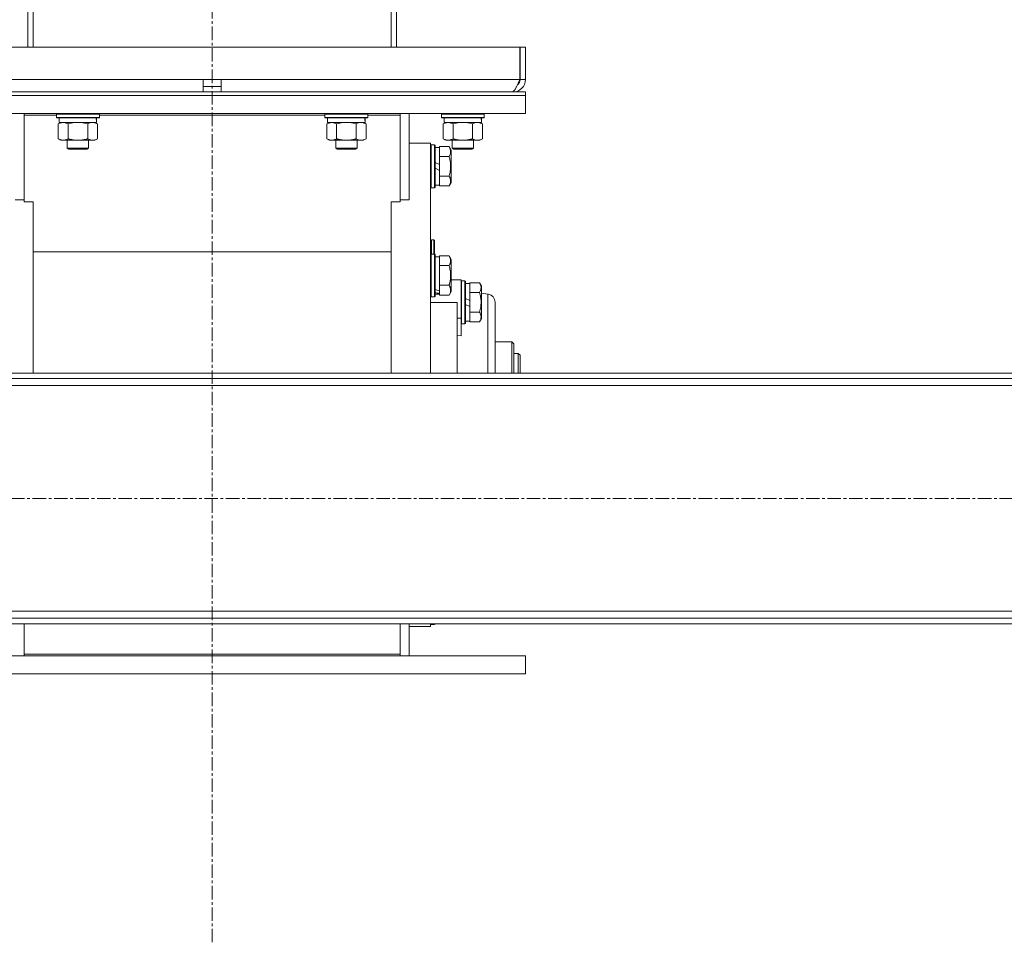
# Model space of a CAD drawing. Units: millimetres. Extents: x 0 to 45910, y -11 to 31500.
# Drawn here: x 8139 to 8689, y 19575 to 20091 of the extents above; entities that cross this region are included whole.
import ezdxf

# ---------------------------------------------------------------- set-up
doc = ezdxf.new("R2010")
doc.units = ezdxf.units.MM
doc.linetypes.add('K5LT_AXLED', pattern=[12, 7.5, -1.5, 1.5, -1.5])
doc.linetypes.add('K5LT_THIN', pattern=[0])
for name, color, linetype, true_color in [('OSI', 2, 'Continuous', 0xffff00), ('R', 1, 'Continuous', 0xff0000), ('WELDING', 7, 'Continuous', 0xffffff)]:
    doc.layers.add(name, color=color, linetype=linetype, true_color=true_color)

msp = doc.modelspace()

# ---------------------------------------------------------------- linework, layer by layer
at = {"layer": 'OSI', "color": 30, "linetype": 'K5LT_AXLED', "lineweight": 18, "true_color": 0xff8000}
for p, q in [((8246.44, 19575.43), (8246.44, 21716.43)), ((15005.64, 19823.43), (4171.24, 19823.43))]:
    msp.add_line(p, q, dxfattribs=at)
at = {"layer": 'R', "color": 7, "linetype": 'K5LT_THIN', "lineweight": 18}
for p, q in [((8143.44, 20098.21), (8143.44, 20075.43)), ((8146.44, 20098.54), (8146.44, 20075.43)), ((8346.44, 20098.54), (8346.44, 20075.43)), ((8349.44, 20098.21), (8349.44, 20075.43)), ((8074.63, 20075.43), (8418.26, 20075.43)), ((8418.26, 20075.43), (8418.26, 20057.43)), ((8421.44, 20075.43), (8418.44, 20075.43)), ((8418.44, 20057.43), (8418.44, 20075.43)), ((8421.44, 20057.43), (8421.44, 20075.43)), ((8074.63, 20057.43), (8241.44, 20057.43)), ((8241.44, 20050.43), (8241.44, 20057.43)), ((8241.44, 20057.43), (8251.44, 20057.43)), ((8251.44, 20057.43), (8418.26, 20057.43)), ((8251.44, 20050.43), (8251.44, 20057.43)), ((8421.44, 20057.43), (8418.44, 20057.43)), ((8071.44, 20050.43), (8421.44, 20050.43)), ((8241.44, 20053.43), (8251.44, 20053.43)), ((8414.44, 20050.43), (8414.44, 20050.68)), ((8421.44, 20048.43), (8421.44, 20050.43)), ((8071.44, 20048.43), (8421.44, 20048.43)), ((8071.44, 20048.43), (8421.44, 20048.43)), ((8421.44, 20038.43), (8421.44, 20048.43)), ((8071.44, 20038.43), (8421.44, 20038.43)), ((8141.44, 20037.4), (8141.44, 20038.43)), ((8141.44, 19989.08), (8141.44, 20037.4)), ((8141.44, 20037.4), (8159.44, 20037.4)), ((8159.44, 20038.13), (8159.62, 20038.43)), ((8159.44, 20036.23), (8159.44, 20038.13)), ((8159.44, 20038.13), (8171.44, 20038.13)), ((8159.44, 20036.23), (8159.62, 20035.93)), ((8159.44, 20036.23), (8171.44, 20036.23)), ((8159.62, 20035.93), (8171.44, 20035.93)), ((8160.94, 20033.43), (8160.94, 20035.93)), ((8171.44, 20038.13), (8183.44, 20038.13)), ((8171.44, 20036.23), (8183.44, 20036.23)), ((8171.44, 20035.93), (8183.27, 20035.93)), ((8181.89, 20035.93), (8181.81, 20034.55)), ((8183.44, 20038.13), (8183.27, 20038.43)), ((8183.44, 20036.23), (8183.27, 20035.93)), ((8183.44, 20036.23), (8183.44, 20038.13)), ((8183.44, 20037.4), (8309.44, 20037.4)), ((8309.44, 20038.13), (8309.62, 20038.43)), ((8309.44, 20036.23), (8309.44, 20038.13)), ((8309.44, 20038.13), (8321.44, 20038.13)), ((8309.44, 20036.23), (8309.62, 20035.93)), ((8309.44, 20036.23), (8321.44, 20036.23)), ((8309.62, 20035.93), (8321.44, 20035.93)), ((8310.94, 20033.43), (8310.94, 20035.93)), ((8321.44, 20038.13), (8333.44, 20038.13)), ((8321.44, 20036.23), (8333.44, 20036.23)), ((8321.44, 20035.93), (8333.27, 20035.93)), ((8331.89, 20035.93), (8331.81, 20034.55)), ((8333.44, 20038.13), (8333.27, 20038.43)), ((8333.44, 20036.23), (8333.27, 20035.93)), ((8333.44, 20036.23), (8333.44, 20038.13)), ((8333.44, 20037.4), (8351.44, 20037.4)), ((8351.44, 20037.4), (8351.44, 20038.43)), ((8351.44, 20037.4), (8351.44, 19989.08)), ((8356.44, 19990.11), (8356.44, 20038.43)), ((8374.44, 20038.13), (8374.62, 20038.43)), ((8374.44, 20036.23), (8374.44, 20038.13)), ((8374.44, 20038.13), (8386.44, 20038.13)), ((8374.44, 20036.23), (8374.62, 20035.93)), ((8374.44, 20036.23), (8386.44, 20036.23)), ((8374.62, 20035.93), (8386.44, 20035.93)), ((8375.94, 20033.43), (8375.94, 20035.93)), ((8386.44, 20038.13), (8398.44, 20038.13)), ((8386.44, 20036.23), (8398.44, 20036.23)), ((8386.44, 20035.93), (8398.27, 20035.93)), ((8396.89, 20035.93), (8396.81, 20034.55)), ((8398.44, 20038.13), (8398.27, 20038.43)), ((8398.44, 20036.23), (8398.27, 20035.93)), ((8398.44, 20036.23), (8398.44, 20038.13)), ((8160.47, 20032.58), (8161.94, 20033.43)), ((8160.47, 20024.28), (8160.47, 20032.58)), ((8160.94, 20033.43), (8181.88, 20033.43)), ((8165.96, 20024.28), (8165.96, 20032.58)), ((8176.93, 20024.28), (8176.93, 20032.58)), ((8182.41, 20032.58), (8180.94, 20033.43)), ((8182.41, 20024.28), (8182.41, 20032.58)), ((8310.47, 20032.58), (8311.94, 20033.43)), ((8310.47, 20024.28), (8310.47, 20032.58)), ((8310.94, 20033.43), (8331.88, 20033.43)), ((8315.96, 20024.28), (8315.96, 20032.58)), ((8326.93, 20024.28), (8326.93, 20032.58)), ((8332.41, 20032.58), (8330.94, 20033.43)), ((8332.41, 20024.28), (8332.41, 20032.58)), ((8375.47, 20032.58), (8376.94, 20033.43)), ((8375.47, 20024.28), (8375.47, 20032.58)), ((8375.94, 20033.43), (8396.88, 20033.43)), ((8380.96, 20024.28), (8380.96, 20032.58)), ((8391.93, 20024.28), (8391.93, 20032.58)), ((8397.41, 20032.58), (8395.94, 20033.43)), ((8397.41, 20024.28), (8397.41, 20032.58)), ((8160.47, 20024.28), (8161.94, 20023.43)), ((8163.22, 20023.43), (8161.94, 20023.43)), ((8171.44, 20023.43), (8163.22, 20023.43)), ((8165.44, 20023.43), (8165.44, 20019.01)), ((8179.67, 20023.43), (8171.44, 20023.43)), ((8177.44, 20023.43), (8177.44, 20019.01)), ((8180.94, 20023.43), (8179.67, 20023.43)), ((8182.41, 20024.28), (8180.94, 20023.43)), ((8310.47, 20024.28), (8311.94, 20023.43)), ((8313.22, 20023.43), (8311.94, 20023.43)), ((8321.44, 20023.43), (8313.22, 20023.43)), ((8315.44, 20023.43), (8315.44, 20019.01)), ((8329.67, 20023.43), (8321.44, 20023.43)), ((8327.44, 20023.43), (8327.44, 20019.01)), ((8330.94, 20023.43), (8329.67, 20023.43)), ((8332.41, 20024.28), (8330.94, 20023.43)), ((8375.47, 20024.28), (8376.94, 20023.43)), ((8378.22, 20023.43), (8376.94, 20023.43)), ((8386.44, 20023.43), (8378.22, 20023.43)), ((8380.44, 20023.43), (8380.44, 20019.01)), ((8394.67, 20023.43), (8386.44, 20023.43)), ((8392.44, 20023.43), (8392.44, 20019.01)), ((8395.94, 20023.43), (8394.67, 20023.43)), ((8397.41, 20024.28), (8395.94, 20023.43)), ((8177.44, 20019.01), (8165.44, 20019.01)), ((8165.44, 20019.01), (8166.44, 20018.43)), ((8176.44, 20018.43), (8166.44, 20018.43)), ((8177.44, 20019.01), (8176.44, 20018.43)), ((8327.44, 20019.01), (8315.44, 20019.01)), ((8315.44, 20019.01), (8316.44, 20018.43)), ((8326.44, 20018.43), (8316.44, 20018.43)), ((8327.44, 20019.01), (8326.44, 20018.43)), ((8356.44, 20021.93), (8368.44, 20021.93)), ((8368.44, 20021.93), (8368.44, 19893.43)), ((8368.74, 20020.93), (8368.44, 20020.76)), ((8368.74, 20020.93), (8368.74, 19996.93)), ((8370.64, 20020.93), (8368.74, 20020.93)), ((8370.64, 20020.93), (8370.64, 19996.93)), ((8370.64, 20020.93), (8370.94, 20020.76)), ((8370.94, 20020.76), (8370.94, 19997.1)), ((8370.94, 20019.43), (8373.44, 20019.43)), ((8378.79, 20019.9), (8373.44, 20019.9)), ((8373.44, 20019.9), (8373.44, 20019.39)), ((8373.44, 20014.92), (8373.44, 20019.39)), ((8378.79, 20019.9), (8379.94, 20017.9)), ((8379.94, 20017.9), (8379.94, 19999.96)), ((8392.44, 20019.01), (8380.44, 20019.01)), ((8380.44, 20019.01), (8381.44, 20018.43)), ((8391.44, 20018.43), (8381.44, 20018.43)), ((8392.44, 20019.01), (8391.44, 20018.43)), ((8373.44, 20014.92), (8373.44, 20014.42)), ((8378.79, 20014.42), (8373.44, 20014.42)), ((8373.44, 20014.42), (8373.44, 20013.4)), ((8373.44, 20009.94), (8373.44, 20013.4)), ((8373.44, 20009.94), (8370.94, 20011.11)), ((8373.44, 20006.63), (8370.94, 20007.8)), ((8373.44, 20009.94), (8373.44, 20006.63)), ((8373.44, 20004.46), (8373.44, 20006.63)), ((8373.44, 20004.46), (8373.44, 20003.45)), ((8373.44, 20003.45), (8373.44, 20002.94)), ((8378.79, 20003.45), (8373.44, 20003.45)), ((8373.44, 19998.47), (8373.44, 20002.94)), ((8368.74, 19996.93), (8368.44, 19997.1)), ((8370.64, 19996.93), (8368.74, 19996.93)), ((8370.64, 19996.93), (8370.94, 19997.1)), ((8370.94, 19998.43), (8373.44, 19998.43)), ((8373.44, 19998.47), (8373.44, 19997.96)), ((8378.79, 19997.96), (8373.44, 19997.96)), ((8378.79, 19997.96), (8379.94, 19999.96)), ((8141.44, 19990.11), (8136.44, 19990.11)), ((8356.44, 19990.11), (8351.44, 19990.11)), ((8146.44, 19989.08), (8141.44, 19989.08)), ((8146.44, 19987.19), (8146.44, 19989.08)), ((8146.44, 19893.43), (8146.44, 19987.19)), ((8346.44, 19989.08), (8346.44, 19987.19)), ((8351.44, 19989.08), (8346.44, 19989.08)), ((8346.44, 19893.43), (8346.44, 19987.19)), ((8370.34, 19967.83), (8368.94, 19967.83)), ((8368.94, 19967.83), (8368.94, 19959.93)), ((8370.54, 19967.63), (8370.34, 19967.83)), ((8370.34, 19967.83), (8370.34, 19959.93)), ((8370.54, 19967.63), (8370.54, 19959.93)), ((8346.44, 19961.13), (8146.44, 19961.13)), ((8368.74, 19959.93), (8368.44, 19959.76)), ((8368.74, 19959.93), (8368.74, 19935.93)), ((8370.64, 19959.93), (8368.74, 19959.93)), ((8370.64, 19959.93), (8370.94, 19959.76)), ((8370.64, 19959.93), (8370.64, 19935.93)), ((8370.94, 19959.76), (8370.94, 19936.1)), ((8370.94, 19958.43), (8373.44, 19958.43)), ((8378.79, 19958.9), (8373.44, 19958.9)), ((8373.44, 19958.9), (8373.44, 19958.39)), ((8373.44, 19953.92), (8373.44, 19958.39)), ((8378.79, 19958.9), (8379.94, 19956.9)), ((8379.94, 19956.9), (8379.94, 19938.96)), ((8373.44, 19953.92), (8373.44, 19953.42)), ((8373.44, 19953.42), (8373.44, 19952.4)), ((8378.79, 19953.42), (8373.44, 19953.42)), ((8373.44, 19943.46), (8373.44, 19952.4)), ((8373.44, 19943.46), (8373.44, 19942.45)), ((8378.79, 19942.45), (8373.44, 19942.45)), ((8373.44, 19942.45), (8373.44, 19941.94)), ((8373.44, 19939.39), (8373.44, 19941.94)), ((8379.94, 19945.43), (8383.19, 19945.43)), ((8383.19, 19945.43), (8385.44, 19945.43)), ((8385.44, 19945.43), (8385.44, 19924.09)), ((8385.74, 19944.93), (8385.44, 19944.76)), ((8385.74, 19944.93), (8385.44, 19944.76)), ((8385.74, 19944.93), (8385.74, 19920.93)), ((8387.64, 19944.93), (8385.74, 19944.93)), ((8387.64, 19944.93), (8387.64, 19920.93)), ((8387.64, 19944.93), (8387.94, 19944.76)), ((8387.94, 19944.76), (8387.94, 19921.1)), ((8387.94, 19943.43), (8390.44, 19943.43)), ((8395.79, 19943.9), (8390.44, 19943.9)), ((8390.44, 19943.9), (8390.44, 19943.39)), ((8390.44, 19938.92), (8390.44, 19943.39)), ((8395.79, 19943.9), (8396.94, 19941.9)), ((8396.94, 19941.9), (8396.94, 19923.96)), ((8368.74, 19935.93), (8368.44, 19936.1)), ((8370.64, 19935.93), (8368.74, 19935.93)), ((8370.64, 19935.93), (8370.94, 19936.1)), ((8370.94, 19937.43), (8373.44, 19937.43)), ((8373.44, 19939.39), (8373.44, 19938.56)), ((8373.44, 19938.56), (8373.44, 19937.91)), ((8373.44, 19937.47), (8373.44, 19937.91)), ((8373.44, 19937.47), (8373.44, 19936.96)), ((8378.79, 19936.96), (8373.44, 19936.96)), ((8378.79, 19936.96), (8379.94, 19938.96)), ((8390.44, 19933.94), (8387.94, 19935.11)), ((8390.44, 19938.92), (8390.44, 19938.42)), ((8390.44, 19938.42), (8390.44, 19937.4)), ((8395.79, 19938.42), (8390.44, 19938.42)), ((8390.44, 19933.94), (8390.44, 19937.4)), ((8396.94, 19938.02), (8400.44, 19937.56)), ((8383.19, 19932.93), (8368.44, 19932.93)), ((8383.19, 19932.93), (8383.19, 19893.43)), ((8390.44, 19930.63), (8387.94, 19931.8)), ((8390.44, 19933.94), (8390.44, 19930.63)), ((8390.44, 19928.46), (8390.44, 19930.63)), ((8404.44, 19932.87), (8404.44, 19933)), ((8385.44, 19924.09), (8383.19, 19924.09)), ((8385.44, 19924.09), (8385.44, 19914.22)), ((8390.44, 19928.46), (8390.44, 19927.45)), ((8395.79, 19927.45), (8390.44, 19927.45)), ((8390.44, 19927.45), (8390.44, 19926.94)), ((8390.44, 19922.47), (8390.44, 19926.94)), ((8395.79, 19921.96), (8396.94, 19923.96)), ((8385.74, 19920.93), (8385.44, 19921.1)), ((8387.64, 19920.93), (8385.74, 19920.93)), ((8387.64, 19920.93), (8387.94, 19921.1)), ((8387.94, 19922.43), (8390.44, 19922.43)), ((8390.44, 19922.47), (8390.44, 19921.96)), ((8395.79, 19921.96), (8390.44, 19921.96)), ((8385.44, 19914.22), (8383.19, 19914.44)), ((8404.44, 19910.93), (8413.74, 19910.93)), ((8413.74, 19910.93), (8413.74, 19893.43)), ((8413.74, 19910.93), (8414.84, 19909.83)), ((8414.84, 19893.43), (8414.84, 19909.83)), ((8417.44, 19904.43), (8414.84, 19904.43)), ((8417.44, 19893.43), (8417.44, 19904.43)), ((8417.44, 19904.43), (8418.44, 19903.43)), ((8418.44, 19893.43), (8418.44, 19903.43)), ((9538.44, 19893.43), (6954.44, 19893.43)), ((9538.44, 19890.43), (6954.44, 19890.43)), ((9538.44, 19886.43), (6954.44, 19886.43)), ((6954.44, 19760.43), (9538.44, 19760.43)), ((6954.44, 19756.43), (9538.44, 19756.43)), ((6954.44, 19753.43), (9538.44, 19753.43)), ((8141.44, 19753.43), (8141.44, 19736.47)), ((8351.44, 19736.47), (8351.44, 19753.43)), ((8356.44, 19735.43), (8356.44, 19753.43)), ((8368.44, 19753.43), (8368.44, 19751.93)), ((8368.74, 19753.43), (8368.74, 19752.93)), ((8370.64, 19753.43), (8370.64, 19752.93)), ((8370.94, 19753.43), (8370.94, 19753.1)), ((8356.44, 19751.93), (8368.44, 19751.93)), ((8368.74, 19752.93), (8368.44, 19753.1)), ((8370.64, 19752.93), (8368.74, 19752.93)), ((8370.64, 19752.93), (8370.94, 19753.1)), ((8071.44, 19735.43), (8421.44, 19735.43)), ((8141.44, 19736.47), (8141.44, 19735.43)), ((8141.44, 19736.47), (8351.44, 19736.47)), ((8351.44, 19736.47), (8351.44, 19735.43)), ((8421.44, 19735.43), (8421.44, 19725.43)), ((8071.44, 19725.43), (8421.44, 19725.43))]:
    msp.add_line(p, q, dxfattribs=at)
for centre, radius, start, end in [((8414.44, 20057.43), 7, 270, 0), ((8414.44, 20057.43), 4, 307.6144, 0), ((8368.94, 19967.33), 0.5, 90, 180)]:
    msp.add_arc(centre, radius, start, end, dxfattribs=at)
for centre, major_axis, ratio, start_param, end_param in [((8171.44, 20031), (0, 22.52), 0.466308, -1.46277, -1.350168), ((8321.44, 20031), (0, 22.52), 0.466308, -1.46277, -1.350168), ((8386.44, 20031), (0, 22.52), 0.466308, -1.46277, -1.350168), ((8375.61, 19947.93), (22.4, -6.17), 0.379473, 4.607548, 4.71994), ((8368.51, 19947.93), (22.4, -6.17), 0.379473, -1.35866, -1.246058)]:
    msp.add_ellipse(centre, major_axis=major_axis, ratio=ratio, start_param=start_param, end_param=end_param, dxfattribs=at)
at = {"layer": 'WELDING', "color": 7, "linetype": 'K5LT_THIN', "lineweight": 18}
for p, q in [((8167.76, 20033.03), (8165.96, 20032.58)), ((8169.59, 20033.33), (8167.76, 20033.03)), ((8171.44, 20033.43), (8169.59, 20033.33)), ((8173.3, 20033.33), (8171.44, 20033.43)), ((8175.13, 20033.03), (8173.3, 20033.33)), ((8176.93, 20032.58), (8175.13, 20033.03)), ((8177.28, 20032.78), (8176.93, 20032.58)), ((8178.19, 20033.17), (8177.28, 20032.78)), ((8179.11, 20033.39), (8178.19, 20033.17)), ((8179.67, 20033.43), (8179.11, 20033.39)), ((8317.76, 20033.03), (8315.96, 20032.58)), ((8319.59, 20033.33), (8317.76, 20033.03)), ((8321.44, 20033.43), (8319.59, 20033.33)), ((8323.3, 20033.33), (8321.44, 20033.43)), ((8325.13, 20033.03), (8323.3, 20033.33)), ((8326.93, 20032.58), (8325.13, 20033.03)), ((8327.28, 20032.78), (8326.93, 20032.58)), ((8328.19, 20033.17), (8327.28, 20032.78)), ((8329.11, 20033.39), (8328.19, 20033.17)), ((8329.67, 20033.43), (8329.11, 20033.39)), ((8382.76, 20033.03), (8380.96, 20032.58)), ((8384.59, 20033.33), (8382.76, 20033.03)), ((8386.44, 20033.43), (8384.59, 20033.33)), ((8388.3, 20033.33), (8386.44, 20033.43)), ((8390.13, 20033.03), (8388.3, 20033.33)), ((8391.93, 20032.58), (8390.13, 20033.03)), ((8392.28, 20032.78), (8391.93, 20032.58)), ((8393.19, 20033.17), (8392.28, 20032.78)), ((8394.11, 20033.39), (8393.19, 20033.17)), ((8394.67, 20033.43), (8394.11, 20033.39)), ((8400.76, 19937.51), (8400.44, 19937.56)), ((8400.44, 19937.56), (8400.45, 19937.13)), ((8400.45, 19937.13), (8400.45, 19935.15)), ((8400.45, 19935.15), (8400.46, 19931.57)), ((8402.18, 19936.96), (8400.76, 19937.51)), ((8403.38, 19935.94), (8402.18, 19936.96)), ((8404.17, 19934.55), (8403.38, 19935.94)), ((8400.46, 19931.57), (8400.46, 19926.36)), ((8404.44, 19933), (8404.17, 19934.55)), ((8404.44, 19893.43), (8404.44, 19933)), ((8404.44, 19933), (8404.44, 19893.43)), ((8404.44, 19933), (8404.44, 19933)), ((8400.46, 19926.36), (8400.46, 19919.59)), ((8400.46, 19919.59), (8400.45, 19910.63)), ((8400.45, 19910.63), (8400.45, 19899.11)), ((8400.45, 19899.11), (8400.44, 19893.43))]:
    msp.add_line(p, q, dxfattribs=at)
msp.add_open_spline([(8418.26, 20057.43), (8418.15, 20057.17), (8417.93, 20056.65), (8417.6, 20055.87), (8417.27, 20055.11), (8416.95, 20054.39), (8416.62, 20053.7), (8416.29, 20053.06), (8415.96, 20052.47), (8415.63, 20051.95), (8415.3, 20051.49), (8414.98, 20051.11), (8414.65, 20050.81), (8414.32, 20050.59), (8413.99, 20050.46), (8413.77, 20050.43), (8413.66, 20050.43)], degree=3, dxfattribs=at)
for points, knots in [([(8165.96, 20032.58), (8165.63, 20032.77), (8165.16, 20033.01), (8164.59, 20033.21), (8164.25, 20033.31), (8163.94, 20033.37), (8163.6, 20033.42), (8163.25, 20033.44), (8162.89, 20033.42), (8162.58, 20033.39), (8162.25, 20033.32), (8161.8, 20033.2), (8161.19, 20032.97), (8160.73, 20032.73), (8160.47, 20032.58)], [0, 0, 0, 0, 2.72415, 3.912285, 4.716446, 5.530362, 6.353984, 7.500189, 8.40607, 9.211142, 9.998759, 11.128707, 12.847273, 15, 15, 15, 15]), ([(8182.41, 20032.58), (8182.08, 20032.78), (8181.59, 20033.02), (8180.95, 20033.24), (8180.53, 20033.35), (8180.11, 20033.42), (8179.83, 20033.43), (8179.67, 20033.43)], [0, 0, 0, 0, 3.005828, 4.318193, 5.5895, 6.632109, 8, 8, 8, 8]), ([(8315.96, 20032.58), (8315.63, 20032.77), (8315.16, 20033.01), (8314.59, 20033.21), (8314.25, 20033.31), (8313.94, 20033.37), (8313.6, 20033.42), (8313.25, 20033.44), (8312.89, 20033.42), (8312.58, 20033.39), (8312.25, 20033.32), (8311.8, 20033.2), (8311.19, 20032.97), (8310.73, 20032.73), (8310.47, 20032.58)], [0, 0, 0, 0, 2.72415, 3.912285, 4.716446, 5.530362, 6.353984, 7.500189, 8.40607, 9.211142, 9.998759, 11.128707, 12.847273, 15, 15, 15, 15]), ([(8332.41, 20032.58), (8332.08, 20032.78), (8331.59, 20033.02), (8330.95, 20033.24), (8330.53, 20033.35), (8330.11, 20033.42), (8329.83, 20033.43), (8329.67, 20033.43)], [0, 0, 0, 0, 3.005828, 4.318193, 5.5895, 6.632109, 8, 8, 8, 8]), ([(8380.96, 20032.58), (8380.63, 20032.77), (8380.16, 20033.01), (8379.59, 20033.21), (8379.25, 20033.31), (8378.94, 20033.37), (8378.6, 20033.42), (8378.25, 20033.44), (8377.89, 20033.42), (8377.58, 20033.39), (8377.25, 20033.32), (8376.8, 20033.2), (8376.19, 20032.97), (8375.73, 20032.73), (8375.47, 20032.58)], [0, 0, 0, 0, 2.72415, 3.912285, 4.716446, 5.530362, 6.353984, 7.500189, 8.40607, 9.211142, 9.998759, 11.128707, 12.847273, 15, 15, 15, 15]), ([(8397.41, 20032.58), (8397.08, 20032.78), (8396.59, 20033.02), (8395.95, 20033.24), (8395.53, 20033.35), (8395.11, 20033.42), (8394.83, 20033.43), (8394.67, 20033.43)], [0, 0, 0, 0, 3.005828, 4.318193, 5.5895, 6.632109, 8, 8, 8, 8]), ([(8160.47, 20024.28), (8160.76, 20024.11), (8161.2, 20023.89), (8161.76, 20023.68), (8162.14, 20023.56), (8162.5, 20023.49), (8162.86, 20023.44), (8163.1, 20023.43), (8163.22, 20023.43)], [0, 0, 0, 0, 2.905563, 4.375924, 5.511195, 6.679161, 7.850161, 9, 9, 9, 9]), ([(8163.22, 20023.43), (8163.34, 20023.43), (8163.59, 20023.44), (8163.96, 20023.49), (8164.33, 20023.57), (8164.79, 20023.71), (8165.33, 20023.94), (8165.75, 20024.16), (8165.96, 20024.28)], [0, 0, 0, 0, 1.192024, 2.404251, 3.60809, 4.765234, 6.955738, 9, 9, 9, 9]), ([(8165.96, 20024.28), (8166.02, 20024.26), (8166.14, 20024.23), (8166.33, 20024.18), (8166.51, 20024.13), (8166.76, 20024.06), (8167.07, 20023.98), (8167.41, 20023.91), (8167.71, 20023.84), (8167.99, 20023.78), (8168.22, 20023.74), (8168.41, 20023.7), (8168.62, 20023.67), (8168.9, 20023.62), (8169.26, 20023.57), (8169.63, 20023.53), (8170.12, 20023.48), (8170.6, 20023.45), (8171.08, 20023.43), (8171.32, 20023.43), (8171.44, 20023.43)], [0, 0, 0, 0, 0.154377, 0.308754, 0.46313, 0.617507, 0.926261, 1.235014, 1.462725, 1.690436, 1.918146, 2.032002, 2.145857, 2.439724, 2.733591, 3.027458, 3.321325, 3.909059, 4.202926, 4.496793, 4.496793, 4.496793, 4.496793]), ([(8171.44, 20023.43), (8171.62, 20023.43), (8171.99, 20023.44), (8172.54, 20023.46), (8173.1, 20023.51), (8173.58, 20023.57), (8173.94, 20023.62), (8174.17, 20023.65), (8174.35, 20023.68), (8174.52, 20023.71), (8174.69, 20023.74), (8174.86, 20023.78), (8175.06, 20023.81), (8175.27, 20023.86), (8175.59, 20023.93), (8175.91, 20024.01), (8176.22, 20024.09), (8176.46, 20024.15), (8176.69, 20024.21), (8176.85, 20024.26), (8176.93, 20024.28)], [0, 0, 0, 0, 0.447011, 0.894022, 1.341033, 1.788044, 2.071119, 2.212656, 2.354194, 2.495731, 2.637268, 2.778805, 2.920343, 3.117399, 3.314455, 3.708568, 3.905624, 4.10268, 4.299736, 4.496793, 4.496793, 4.496793, 4.496793]), ([(8176.93, 20024.28), (8177.17, 20024.14), (8177.6, 20023.91), (8178.21, 20023.67), (8178.74, 20023.52), (8179.23, 20023.45), (8179.53, 20023.43), (8179.67, 20023.43)], [0, 0, 0, 0, 2.217775, 3.830428, 5.353122, 6.821732, 8, 8, 8, 8]), ([(8179.67, 20023.43), (8179.85, 20023.43), (8180.2, 20023.45), (8180.64, 20023.54), (8181.14, 20023.68), (8181.7, 20023.9), (8182.17, 20024.14), (8182.41, 20024.28)], [0, 0, 0, 0, 1.523216, 3.057663, 3.814901, 5.878539, 8, 8, 8, 8]), ([(8310.47, 20024.28), (8310.76, 20024.11), (8311.2, 20023.89), (8311.76, 20023.68), (8312.14, 20023.56), (8312.5, 20023.49), (8312.86, 20023.44), (8313.1, 20023.43), (8313.22, 20023.43)], [0, 0, 0, 0, 2.905563, 4.375924, 5.511195, 6.679161, 7.850161, 9, 9, 9, 9]), ([(8313.22, 20023.43), (8313.34, 20023.43), (8313.59, 20023.44), (8313.96, 20023.49), (8314.33, 20023.57), (8314.79, 20023.71), (8315.33, 20023.94), (8315.75, 20024.16), (8315.96, 20024.28)], [0, 0, 0, 0, 1.192024, 2.404251, 3.60809, 4.765234, 6.955738, 9, 9, 9, 9]), ([(8315.96, 20024.28), (8316.02, 20024.26), (8316.14, 20024.23), (8316.33, 20024.18), (8316.51, 20024.13), (8316.76, 20024.06), (8317.07, 20023.98), (8317.41, 20023.91), (8317.71, 20023.84), (8317.99, 20023.78), (8318.22, 20023.74), (8318.41, 20023.7), (8318.62, 20023.67), (8318.9, 20023.62), (8319.26, 20023.57), (8319.63, 20023.53), (8320.12, 20023.48), (8320.6, 20023.45), (8321.08, 20023.43), (8321.32, 20023.43), (8321.44, 20023.43)], [0, 0, 0, 0, 0.154377, 0.308754, 0.46313, 0.617507, 0.926261, 1.235014, 1.462725, 1.690436, 1.918146, 2.032002, 2.145857, 2.439724, 2.733591, 3.027458, 3.321325, 3.909059, 4.202926, 4.496793, 4.496793, 4.496793, 4.496793]), ([(8321.44, 20023.43), (8321.62, 20023.43), (8321.99, 20023.44), (8322.54, 20023.46), (8323.1, 20023.51), (8323.58, 20023.57), (8323.94, 20023.62), (8324.17, 20023.65), (8324.35, 20023.68), (8324.52, 20023.71), (8324.69, 20023.74), (8324.86, 20023.78), (8325.06, 20023.81), (8325.27, 20023.86), (8325.59, 20023.93), (8325.91, 20024.01), (8326.22, 20024.09), (8326.46, 20024.15), (8326.69, 20024.21), (8326.85, 20024.26), (8326.93, 20024.28)], [0, 0, 0, 0, 0.447011, 0.894022, 1.341033, 1.788044, 2.071119, 2.212656, 2.354194, 2.495731, 2.637268, 2.778805, 2.920343, 3.117399, 3.314455, 3.708568, 3.905624, 4.10268, 4.299736, 4.496793, 4.496793, 4.496793, 4.496793]), ([(8326.93, 20024.28), (8327.17, 20024.14), (8327.6, 20023.91), (8328.21, 20023.67), (8328.74, 20023.52), (8329.23, 20023.45), (8329.53, 20023.43), (8329.67, 20023.43)], [0, 0, 0, 0, 2.217775, 3.830428, 5.353122, 6.821732, 8, 8, 8, 8]), ([(8329.67, 20023.43), (8329.85, 20023.43), (8330.2, 20023.45), (8330.64, 20023.54), (8331.14, 20023.68), (8331.7, 20023.9), (8332.17, 20024.14), (8332.41, 20024.28)], [0, 0, 0, 0, 1.523216, 3.057663, 3.814901, 5.878539, 8, 8, 8, 8]), ([(8375.47, 20024.28), (8375.76, 20024.11), (8376.2, 20023.89), (8376.76, 20023.68), (8377.14, 20023.56), (8377.5, 20023.49), (8377.86, 20023.44), (8378.1, 20023.43), (8378.22, 20023.43)], [0, 0, 0, 0, 2.905563, 4.375924, 5.511195, 6.679161, 7.850161, 9, 9, 9, 9]), ([(8378.22, 20023.43), (8378.34, 20023.43), (8378.59, 20023.44), (8378.96, 20023.49), (8379.33, 20023.57), (8379.79, 20023.71), (8380.33, 20023.94), (8380.75, 20024.16), (8380.96, 20024.28)], [0, 0, 0, 0, 1.192024, 2.404251, 3.60809, 4.765234, 6.955738, 9, 9, 9, 9]), ([(8380.96, 20024.28), (8381.02, 20024.26), (8381.14, 20024.23), (8381.33, 20024.18), (8381.51, 20024.13), (8381.76, 20024.06), (8382.07, 20023.98), (8382.41, 20023.91), (8382.71, 20023.84), (8382.99, 20023.78), (8383.22, 20023.74), (8383.41, 20023.7), (8383.62, 20023.67), (8383.9, 20023.62), (8384.26, 20023.57), (8384.63, 20023.53), (8385.12, 20023.48), (8385.6, 20023.45), (8386.08, 20023.43), (8386.32, 20023.43), (8386.44, 20023.43)], [0, 0, 0, 0, 0.154377, 0.308754, 0.46313, 0.617507, 0.926261, 1.235014, 1.462725, 1.690436, 1.918146, 2.032002, 2.145857, 2.439724, 2.733591, 3.027458, 3.321325, 3.909059, 4.202926, 4.496793, 4.496793, 4.496793, 4.496793]), ([(8386.44, 20023.43), (8386.62, 20023.43), (8386.99, 20023.44), (8387.54, 20023.46), (8388.1, 20023.51), (8388.58, 20023.57), (8388.94, 20023.62), (8389.17, 20023.65), (8389.35, 20023.68), (8389.52, 20023.71), (8389.69, 20023.74), (8389.86, 20023.78), (8390.06, 20023.81), (8390.27, 20023.86), (8390.59, 20023.93), (8390.91, 20024.01), (8391.22, 20024.09), (8391.46, 20024.15), (8391.69, 20024.21), (8391.85, 20024.26), (8391.93, 20024.28)], [0, 0, 0, 0, 0.447011, 0.894022, 1.341033, 1.788044, 2.071119, 2.212656, 2.354194, 2.495731, 2.637268, 2.778805, 2.920343, 3.117399, 3.314455, 3.708568, 3.905624, 4.10268, 4.299736, 4.496793, 4.496793, 4.496793, 4.496793]), ([(8391.93, 20024.28), (8392.17, 20024.14), (8392.6, 20023.91), (8393.21, 20023.67), (8393.74, 20023.52), (8394.23, 20023.45), (8394.53, 20023.43), (8394.67, 20023.43)], [0, 0, 0, 0, 2.217775, 3.830428, 5.353122, 6.821732, 8, 8, 8, 8]), ([(8394.67, 20023.43), (8394.85, 20023.43), (8395.2, 20023.45), (8395.64, 20023.54), (8396.14, 20023.68), (8396.7, 20023.9), (8397.17, 20024.14), (8397.41, 20024.28)], [0, 0, 0, 0, 1.523216, 3.057663, 3.814901, 5.878539, 8, 8, 8, 8]), ([(8378.79, 20019.9), (8378.98, 20019.58), (8379.18, 20019.18), (8379.37, 20018.68), (8379.45, 20018.42), (8379.52, 20018.15), (8379.58, 20017.86), (8379.63, 20017.54), (8379.64, 20017.18), (8379.63, 20016.83), (8379.59, 20016.51), (8379.52, 20016.16), (8379.4, 20015.72), (8379.17, 20015.12), (8378.94, 20014.68), (8378.79, 20014.42)], [0, 0, 0, 0, 2.912728, 3.529104, 4.366059, 5.20805, 5.90491, 6.841792, 7.999747, 8.992853, 9.878966, 10.753647, 12.031595, 13.665019, 16, 16, 16, 16]), ([(8378.79, 20014.42), (8378.86, 20014.18), (8379.03, 20013.56), (8379.29, 20012.43), (8379.48, 20011.31), (8379.58, 20010.36), (8379.62, 20009.72), (8379.64, 20009.22), (8379.64, 20008.86), (8379.63, 20008.52), (8379.62, 20008.12), (8379.59, 20007.67), (8379.55, 20007.21), (8379.48, 20006.56), (8379.31, 20005.54), (8379.07, 20004.44), (8378.86, 20003.69), (8378.79, 20003.45)], [0, 0, 0, 0, 2.896048, 7.635036, 13.675312, 16.352744, 19.030177, 21.193346, 22.27493, 23.356515, 25.164905, 26.973294, 28.781684, 30.590074, 34.691771, 40.985529, 43.953237, 43.953237, 43.953237, 43.953237]), ([(8378.79, 20003.45), (8378.98, 20003.12), (8379.18, 20002.72), (8379.37, 20002.23), (8379.45, 20001.96), (8379.52, 20001.69), (8379.58, 20001.4), (8379.63, 20001.08), (8379.64, 20000.72), (8379.63, 20000.37), (8379.59, 20000.05), (8379.52, 19999.7), (8379.4, 19999.27), (8379.17, 19998.67), (8378.94, 19998.22), (8378.79, 19997.96)], [0, 0, 0, 0, 2.912728, 3.529104, 4.366059, 5.20805, 5.90491, 6.841792, 7.999747, 8.992853, 9.878966, 10.753647, 12.031595, 13.665019, 16, 16, 16, 16]), ([(8378.79, 19958.9), (8378.98, 19958.58), (8379.18, 19958.18), (8379.37, 19957.68), (8379.45, 19957.42), (8379.52, 19957.15), (8379.58, 19956.86), (8379.63, 19956.54), (8379.64, 19956.18), (8379.63, 19955.83), (8379.59, 19955.51), (8379.52, 19955.16), (8379.4, 19954.72), (8379.17, 19954.12), (8378.94, 19953.68), (8378.79, 19953.42)], [0, 0, 0, 0, 2.912728, 3.529104, 4.366059, 5.20805, 5.90491, 6.841792, 7.999747, 8.992853, 9.878966, 10.753647, 12.031595, 13.665019, 16, 16, 16, 16]), ([(8378.79, 19953.42), (8378.86, 19953.18), (8379.03, 19952.56), (8379.29, 19951.43), (8379.48, 19950.31), (8379.58, 19949.36), (8379.62, 19948.72), (8379.64, 19948.22), (8379.64, 19947.86), (8379.63, 19947.52), (8379.62, 19947.12), (8379.59, 19946.67), (8379.55, 19946.21), (8379.48, 19945.56), (8379.31, 19944.54), (8379.07, 19943.44), (8378.86, 19942.69), (8378.79, 19942.45)], [0, 0, 0, 0, 2.896048, 7.635036, 13.675312, 16.352744, 19.030177, 21.193346, 22.27493, 23.356515, 25.164905, 26.973294, 28.781684, 30.590074, 34.691771, 40.985529, 43.953237, 43.953237, 43.953237, 43.953237]), ([(8378.79, 19942.45), (8378.98, 19942.12), (8379.18, 19941.72), (8379.37, 19941.23), (8379.45, 19940.96), (8379.52, 19940.69), (8379.58, 19940.4), (8379.63, 19940.08), (8379.64, 19939.72), (8379.63, 19939.37), (8379.59, 19939.05), (8379.52, 19938.7), (8379.4, 19938.27), (8379.17, 19937.67), (8378.94, 19937.22), (8378.79, 19936.96)], [0, 0, 0, 0, 2.912728, 3.529104, 4.366059, 5.20805, 5.90491, 6.841792, 7.999747, 8.992853, 9.878966, 10.753647, 12.031595, 13.665019, 16, 16, 16, 16]), ([(8395.79, 19943.9), (8395.98, 19943.58), (8396.18, 19943.18), (8396.37, 19942.68), (8396.45, 19942.42), (8396.52, 19942.15), (8396.58, 19941.86), (8396.63, 19941.54), (8396.64, 19941.18), (8396.63, 19940.83), (8396.59, 19940.51), (8396.52, 19940.16), (8396.4, 19939.72), (8396.17, 19939.12), (8395.94, 19938.68), (8395.79, 19938.42)], [0, 0, 0, 0, 2.912728, 3.529104, 4.366059, 5.20805, 5.90491, 6.841792, 7.999747, 8.992853, 9.878966, 10.753647, 12.031595, 13.665019, 16, 16, 16, 16]), ([(8395.79, 19938.42), (8395.86, 19938.18), (8396.03, 19937.56), (8396.29, 19936.43), (8396.48, 19935.31), (8396.58, 19934.36), (8396.62, 19933.72), (8396.64, 19933.22), (8396.64, 19932.86), (8396.63, 19932.52), (8396.62, 19932.12), (8396.59, 19931.67), (8396.55, 19931.21), (8396.48, 19930.56), (8396.31, 19929.54), (8396.07, 19928.44), (8395.86, 19927.69), (8395.79, 19927.45)], [0, 0, 0, 0, 2.896048, 7.635036, 13.675312, 16.352744, 19.030177, 21.193346, 22.27493, 23.356515, 25.164905, 26.973294, 28.781684, 30.590074, 34.691771, 40.985529, 43.953237, 43.953237, 43.953237, 43.953237]), ([(8395.79, 19927.45), (8395.98, 19927.12), (8396.18, 19926.72), (8396.37, 19926.23), (8396.45, 19925.96), (8396.52, 19925.69), (8396.58, 19925.4), (8396.63, 19925.08), (8396.64, 19924.72), (8396.63, 19924.37), (8396.59, 19924.05), (8396.52, 19923.7), (8396.4, 19923.27), (8396.17, 19922.67), (8395.94, 19922.22), (8395.79, 19921.96)], [0, 0, 0, 0, 2.912728, 3.529104, 4.366059, 5.20805, 5.90491, 6.841792, 7.999747, 8.992853, 9.878966, 10.753647, 12.031595, 13.665019, 16, 16, 16, 16])]:
    msp.add_open_spline(points, degree=3, knots=knots, dxfattribs=at)

doc.saveas('drawing.dxf')
